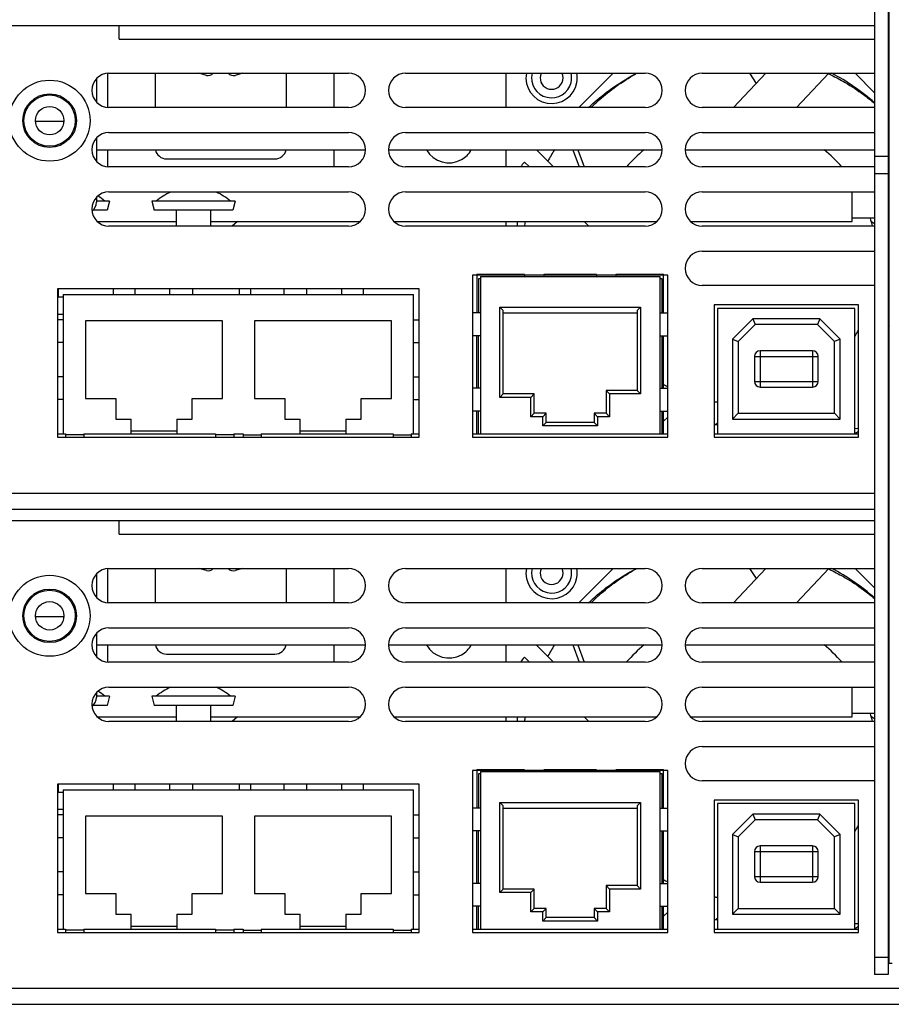
# Model space of a CAD drawing. Units: millimetres. Extents: x -603 to 1281, y -295 to 677.
# Drawn here: x 931 to 1008, y -247 to -161 of the extents above; entities that cross this region are included whole.
import ezdxf

# ---------------------------------------------------------------- set-up
doc = ezdxf.new("R2010")
doc.units = ezdxf.units.MM
doc.header["$MEASUREMENT"] = 0
doc.layers.get('0').update_dxf_attribs({"lineweight": 0})
doc.layers.add('05_PRT_AXIS', color=7, linetype='Continuous', lineweight=0)
doc.layers.add('05_SHT_AXIS', color=7, linetype='Continuous', lineweight=0)

msp = doc.modelspace()

# ---------------------------------------------------------------- linework, layer by layer
at = {"color": 3, "lineweight": 25}
for p, q in [((1006.366, -76.935), (1006.366, -244.535)), ((1007.666, -243.535), (1007.666, -77.135)), ((940.166, -162.535), (940.166, -161.335)), ((940.166, -162.535), (1006.366, -162.535)), ((1007.566, -162.535), (1007.666, -162.535)), ((939.266, -165.535), (960.266, -165.535)), ((965.266, -165.535), (986.266, -165.535)), ((991.266, -165.535), (1006.366, -165.535)), ((1007.566, -165.535), (1007.666, -165.535)), ((938.166, -166.023), (938.166, -168.048)), ((960.266, -168.535), (939.266, -168.535)), ((986.266, -168.535), (965.266, -168.535)), ((1006.366, -168.535), (991.266, -168.535)), ((1007.666, -168.535), (1007.566, -168.535)), ((939.266, -170.735), (960.266, -170.735)), ((965.266, -170.735), (986.266, -170.735)), ((991.266, -170.735), (1006.366, -170.735)), ((1007.566, -170.735), (1007.666, -170.735)), ((938.166, -171.223), (938.166, -173.248)), ((938.166, -172.235), (961.766, -172.235)), ((963.766, -172.235), (987.766, -172.235)), ((989.766, -172.235), (1006.366, -172.235)), ((1007.566, -172.235), (1007.666, -172.235)), ((960.266, -173.735), (939.266, -173.735)), ((986.266, -173.735), (965.266, -173.735)), ((1006.366, -173.735), (991.266, -173.735)), ((1007.666, -173.735), (1007.566, -173.735)), ((939.266, -175.935), (960.266, -175.935)), ((965.266, -175.935), (986.266, -175.935)), ((991.266, -175.935), (1006.366, -175.935)), ((1007.566, -175.935), (1007.666, -175.935)), ((938.166, -176.423), (938.166, -176.835)), ((1006.366, -178.235), (1004.416, -178.235)), ((1007.666, -178.235), (1007.566, -178.235)), ((960.266, -178.935), (939.266, -178.935)), ((986.266, -178.935), (965.266, -178.935)), ((1006.366, -178.935), (991.266, -178.935)), ((1007.666, -178.935), (1007.566, -178.935)), ((991.266, -181.135), (1006.366, -181.135)), ((1007.566, -181.135), (1007.666, -181.135)), ((988.246, -183.235), (971.146, -183.235)), ((971.146, -183.235), (971.146, -197.435)), ((988.246, -197.435), (988.246, -183.235)), ((966.466, -184.435), (934.766, -184.435)), ((934.766, -184.435), (934.766, -197.435)), ((966.466, -197.435), (966.466, -184.435)), ((1006.366, -184.135), (991.266, -184.135)), ((1007.666, -184.135), (1007.566, -184.135)), ((934.826, -185.135), (935.266, -185.135)), ((1004.956, -185.835), (992.316, -185.835)), ((992.316, -185.835), (992.316, -197.435)), ((1004.956, -197.435), (1004.956, -185.835)), ((934.766, -186.635), (935.266, -186.635)), ((934.766, -197.435), (966.466, -197.435)), ((971.146, -197.435), (988.246, -197.435)), ((992.316, -197.435), (1004.956, -197.435)), ((830.566, -202.335), (1006.366, -202.335)), ((829.566, -203.735), (1006.366, -203.735)), ((940.166, -205.935), (940.166, -204.735)), ((940.166, -205.935), (1006.366, -205.935)), ((938.166, -209.423), (938.166, -211.448)), ((939.266, -208.935), (960.266, -208.935)), ((965.266, -208.935), (986.266, -208.935)), ((991.266, -208.935), (1006.366, -208.935)), ((960.266, -211.935), (939.266, -211.935)), ((986.266, -211.935), (965.266, -211.935)), ((1006.366, -211.935), (991.266, -211.935)), ((938.166, -214.623), (938.166, -216.648)), ((939.266, -214.135), (960.266, -214.135)), ((965.266, -214.135), (986.266, -214.135)), ((991.266, -214.135), (1006.366, -214.135)), ((938.166, -215.635), (961.766, -215.635)), ((963.766, -215.635), (987.766, -215.635)), ((989.766, -215.635), (1006.366, -215.635)), ((960.266, -217.135), (939.266, -217.135)), ((986.266, -217.135), (965.266, -217.135)), ((1006.366, -217.135), (991.266, -217.135)), ((938.166, -219.823), (938.166, -220.235)), ((939.266, -219.335), (960.266, -219.335)), ((965.266, -219.335), (986.266, -219.335)), ((991.266, -219.335), (1006.366, -219.335)), ((1006.366, -221.635), (1004.416, -221.635)), ((960.266, -222.335), (939.266, -222.335)), ((986.266, -222.335), (965.266, -222.335)), ((1006.366, -222.335), (991.266, -222.335)), ((991.266, -224.535), (1006.366, -224.535)), ((1007.566, -224.535), (1007.666, -224.535)), ((988.246, -226.635), (971.146, -226.635)), ((971.146, -226.635), (971.146, -240.835)), ((988.246, -240.835), (988.246, -226.635)), ((1006.366, -227.535), (991.266, -227.535)), ((1007.666, -227.535), (1007.566, -227.535)), ((966.466, -227.835), (934.766, -227.835)), ((934.766, -227.835), (934.766, -240.835)), ((934.826, -228.535), (935.266, -228.535)), ((966.466, -240.835), (966.466, -227.835)), ((1004.956, -229.235), (992.316, -229.235)), ((992.316, -229.235), (992.316, -240.835)), ((1004.956, -240.835), (1004.956, -229.235)), ((934.766, -230.035), (935.266, -230.035)), ((934.766, -240.835), (966.466, -240.835)), ((971.146, -240.835), (988.246, -240.835)), ((992.316, -240.835), (1004.956, -240.835)), ((830.566, -245.735), (1248.166, -245.735)), ((829.366, -247.135), (1249.366, -247.135))]:
    msp.add_line(p, q, dxfattribs=at)
at = {"color": 7, "lineweight": 25}
for p, q in [((1007.566, -76.935), (1007.566, -244.535)), ((829.566, -161.335), (1006.366, -161.335)), ((1007.566, -161.335), (1007.666, -161.335)), ((939.166, -168.525), (939.166, -165.545)), ((943.316, -165.535), (943.316, -168.535)), ((947.811, -165.715), (947.136, -165.535)), ((950.995, -165.535), (950.32, -165.715)), ((954.816, -168.535), (954.816, -165.535)), ((958.966, -165.535), (958.966, -168.535)), ((974.066, -165.535), (974.066, -168.535)), ((980.466, -168.535), (983.466, -165.535)), ((996.85, -165.535), (994.01, -168.535)), ((995.411, -165.535), (996.005, -166.428)), ((999.518, -168.535), (1002.358, -165.535)), ((1004.666, -165.535), (1006.366, -167.235)), ((1007.566, -168.435), (1007.666, -168.535)), ((932.816, -169.735), (935.316, -169.735)), ((939.166, -173.725), (939.166, -172.235)), ((958.966, -172.235), (958.966, -173.735)), ((974.066, -172.235), (974.066, -173.735)), ((978.24, -173.735), (976.753, -172.248)), ((979.927, -172.235), (980.478, -173.735)), ((980.378, -172.235), (980.925, -173.735)), ((944.316, -173.035), (953.816, -173.035)), ((975.652, -173.349), (975.692, -173.309)), ((975.692, -173.309), (976.118, -173.735)), ((1007.566, -172.835), (1006.366, -172.835)), ((1007.566, -174.335), (1006.366, -174.335)), ((1004.416, -178.535), (1004.416, -175.935)), ((938.253, -178.535), (945.166, -178.535)), ((948.166, -178.535), (961.278, -178.535)), ((950.534, -178.535), (950.057, -178.935)), ((964.253, -178.535), (987.278, -178.535)), ((974.066, -178.535), (974.066, -178.935)), ((975.066, -178.935), (975.066, -178.535)), ((980.918, -178.535), (981.318, -178.935)), ((990.253, -178.535), (1004.416, -178.535)), ((1006.366, -178.724), (1006.096, -178.542)), ((971.506, -183.145), (975.696, -183.145)), ((971.506, -183.145), (971.506, -186.535)), ((971.821, -183.535), (971.646, -183.535)), ((971.646, -183.535), (971.646, -186.535)), ((971.821, -183.335), (987.571, -183.335)), ((971.821, -183.335), (971.821, -197.135)), ((975.696, -183.235), (975.696, -183.335)), ((977.396, -183.145), (981.996, -183.145)), ((977.396, -183.235), (977.396, -183.335)), ((981.996, -183.235), (981.996, -183.335)), ((983.696, -183.145), (987.886, -183.145)), ((983.696, -183.235), (983.696, -183.335)), ((987.571, -197.135), (987.571, -183.335)), ((987.746, -183.535), (987.571, -183.535)), ((987.746, -186.535), (987.746, -183.535)), ((987.886, -186.535), (987.886, -183.145)), ((934.826, -184.435), (934.826, -185.135)), ((939.666, -184.935), (939.666, -184.435)), ((941.566, -184.935), (941.566, -184.435)), ((944.616, -184.935), (944.616, -184.435)), ((946.616, -184.935), (946.616, -184.435)), ((950.666, -184.435), (950.666, -184.935)), ((951.666, -184.435), (951.666, -184.935)), ((954.616, -184.935), (954.616, -184.435)), ((956.616, -184.935), (956.616, -184.435)), ((959.666, -184.935), (959.666, -184.435)), ((961.566, -184.935), (961.566, -184.435)), ((935.266, -184.935), (965.966, -184.935)), ((935.266, -184.935), (935.266, -197.135)), ((965.966, -197.135), (965.966, -184.935)), ((973.521, -186.035), (985.871, -186.035)), ((973.521, -186.035), (973.821, -186.335)), ((973.521, -193.935), (973.521, -186.035)), ((973.821, -193.635), (973.821, -186.335)), ((985.871, -186.035), (985.571, -186.335)), ((985.571, -186.335), (985.571, -193.335)), ((985.871, -186.035), (985.871, -193.635)), ((1004.656, -186.135), (992.616, -186.135)), ((992.616, -186.135), (992.616, -197.135)), ((1004.656, -197.135), (1004.656, -186.135)), ((935.266, -187.135), (934.766, -187.135)), ((949.206, -187.235), (937.206, -187.235)), ((937.206, -187.235), (937.206, -194.035)), ((949.206, -194.035), (949.206, -187.235)), ((964.026, -187.235), (952.026, -187.235)), ((952.026, -187.235), (952.026, -194.035)), ((964.026, -194.035), (964.026, -187.235)), ((965.966, -187.135), (966.466, -187.135)), ((971.821, -186.535), (971.146, -186.535)), ((973.821, -186.535), (985.571, -186.535)), ((987.571, -186.535), (988.246, -186.535)), ((995.704, -187.055), (993.911, -188.848)), ((1001.568, -187.055), (995.704, -187.055)), ((995.704, -187.055), (995.911, -187.555)), ((1001.568, -187.055), (1001.361, -187.555)), ((1003.361, -188.848), (1001.568, -187.055)), ((995.911, -187.555), (994.411, -189.055)), ((1001.361, -187.555), (995.911, -187.555)), ((1002.861, -189.055), (1001.361, -187.555)), ((1007.566, -187.527), (1007.666, -187.627)), ((971.821, -188.535), (971.146, -188.535)), ((971.506, -193.135), (971.506, -188.535)), ((971.646, -193.135), (971.646, -188.535)), ((987.571, -188.535), (988.246, -188.535)), ((987.746, -193.135), (987.746, -188.535)), ((987.886, -193.135), (987.886, -188.535)), ((993.911, -188.848), (994.411, -189.055)), ((993.911, -188.848), (993.911, -195.835)), ((1003.361, -188.848), (1002.861, -189.055)), ((1003.361, -195.835), (1003.361, -188.848)), ((935.266, -189.135), (934.766, -189.135)), ((965.966, -189.135), (966.466, -189.135)), ((994.411, -189.055), (994.411, -195.335)), ((1000.936, -189.855), (996.336, -189.855)), ((996.336, -189.855), (996.336, -193.035)), ((1000.936, -189.855), (1000.936, -193.035)), ((1002.861, -195.335), (1002.861, -189.055)), ((995.836, -190.355), (1001.436, -190.355)), ((995.836, -190.355), (995.836, -192.535)), ((1001.436, -192.535), (1001.436, -190.355)), ((935.266, -192.135), (934.766, -192.135)), ((965.966, -192.135), (966.466, -192.135)), ((971.821, -193.135), (971.146, -193.135)), ((987.571, -193.135), (988.246, -193.135)), ((995.836, -192.535), (1001.436, -192.535)), ((996.336, -193.035), (1000.936, -193.035)), ((935.266, -194.135), (934.766, -194.135)), ((937.206, -194.035), (939.856, -194.035)), ((939.856, -194.035), (939.856, -195.835)), ((946.556, -194.035), (949.206, -194.035)), ((946.556, -195.835), (946.556, -194.035)), ((952.026, -194.035), (954.676, -194.035)), ((954.676, -194.035), (954.676, -195.835)), ((961.376, -194.035), (964.026, -194.035)), ((961.376, -195.835), (961.376, -194.035)), ((965.966, -194.135), (966.466, -194.135)), ((973.521, -193.935), (973.821, -193.635)), ((976.246, -193.935), (973.521, -193.935)), ((976.546, -193.635), (973.821, -193.635)), ((976.246, -193.935), (976.546, -193.635)), ((976.246, -195.635), (976.246, -193.935)), ((976.546, -195.335), (976.546, -193.635)), ((985.571, -193.335), (982.846, -193.335)), ((983.146, -193.635), (982.846, -193.335)), ((982.846, -193.335), (982.846, -195.335)), ((985.871, -193.635), (983.146, -193.635)), ((983.146, -193.635), (983.146, -195.635)), ((985.871, -193.635), (985.571, -193.335)), ((939.856, -195.835), (941.206, -195.835)), ((941.206, -197.135), (941.206, -195.835)), ((945.206, -195.835), (946.556, -195.835)), ((945.206, -195.835), (945.206, -197.135)), ((954.676, -195.835), (956.026, -195.835)), ((956.026, -197.135), (956.026, -195.835)), ((960.026, -195.835), (961.376, -195.835)), ((960.026, -195.835), (960.026, -197.135)), ((971.821, -195.135), (971.146, -195.135)), ((971.506, -197.135), (971.506, -195.135)), ((971.646, -197.135), (971.646, -195.135)), ((976.246, -195.635), (976.546, -195.335)), ((977.296, -195.635), (976.246, -195.635)), ((977.596, -195.335), (976.546, -195.335)), ((977.596, -195.335), (977.296, -195.635)), ((977.296, -196.435), (977.296, -195.635)), ((977.596, -196.135), (977.596, -195.335)), ((982.846, -195.335), (981.796, -195.335)), ((982.096, -195.635), (981.796, -195.335)), ((981.796, -195.335), (981.796, -196.135)), ((983.146, -195.635), (982.096, -195.635)), ((982.096, -195.635), (982.096, -196.435)), ((983.146, -195.635), (982.846, -195.335)), ((987.571, -195.135), (988.246, -195.135)), ((987.746, -197.135), (987.746, -195.135)), ((987.886, -197.135), (987.886, -195.135)), ((988.246, -195.663), (987.886, -196.023)), ((993.911, -195.835), (994.411, -195.335)), ((993.911, -195.835), (1003.361, -195.835)), ((994.411, -195.335), (1002.861, -195.335)), ((1003.361, -195.835), (1002.861, -195.335)), ((977.296, -196.435), (977.596, -196.135)), ((982.096, -196.435), (977.296, -196.435)), ((981.796, -196.135), (977.596, -196.135)), ((982.096, -196.435), (981.796, -196.135)), ((934.766, -197.135), (935.466, -197.135)), ((935.466, -197.135), (935.466, -197.435)), ((937.066, -197.235), (935.466, -197.235)), ((937.066, -197.135), (948.616, -197.135)), ((937.066, -197.135), (937.066, -197.435)), ((941.206, -196.885), (945.206, -196.885)), ((948.616, -197.135), (948.616, -197.435)), ((950.216, -197.235), (948.616, -197.235)), ((950.216, -197.135), (951.016, -197.135)), ((950.216, -197.135), (950.216, -197.435)), ((951.016, -197.135), (951.016, -197.435)), ((951.016, -197.235), (952.616, -197.235)), ((952.616, -197.135), (964.166, -197.135)), ((952.616, -197.135), (952.616, -197.435)), ((956.026, -196.885), (960.026, -196.885)), ((964.166, -197.135), (964.166, -197.435)), ((964.166, -197.235), (965.766, -197.235)), ((965.766, -197.135), (966.466, -197.135)), ((965.766, -197.135), (965.766, -197.435)), ((971.146, -197.135), (988.246, -197.135)), ((992.316, -197.135), (1004.956, -197.135)), ((1007.566, -197.135), (1007.666, -197.135)), ((1007.566, -198.735), (1007.666, -198.735)), ((1007.666, -201.935), (1007.566, -201.935)), ((829.566, -204.735), (1006.366, -204.735)), ((939.166, -211.925), (939.166, -208.945)), ((943.316, -208.935), (943.316, -211.935)), ((947.811, -209.115), (947.136, -208.935)), ((950.995, -208.935), (950.32, -209.115)), ((954.816, -211.935), (954.816, -208.935)), ((958.966, -208.935), (958.966, -211.935)), ((974.066, -208.935), (974.066, -211.935)), ((980.466, -211.935), (983.466, -208.935)), ((996.85, -208.935), (994.01, -211.935)), ((995.411, -208.935), (996.005, -209.828)), ((999.518, -211.935), (1002.358, -208.935)), ((1004.666, -208.935), (1006.366, -210.635)), ((932.816, -213.135), (935.316, -213.135)), ((939.166, -217.125), (939.166, -215.635)), ((958.966, -215.635), (958.966, -217.135)), ((974.066, -215.635), (974.066, -217.135)), ((978.24, -217.135), (976.753, -215.648)), ((979.927, -215.635), (980.478, -217.135)), ((980.378, -215.635), (980.925, -217.135)), ((944.316, -216.435), (953.816, -216.435)), ((975.652, -216.749), (975.692, -216.709)), ((975.692, -216.709), (976.118, -217.135)), ((1004.416, -221.935), (1004.416, -219.335)), ((938.253, -221.935), (945.166, -221.935)), ((948.166, -221.935), (961.278, -221.935)), ((950.534, -221.935), (950.057, -222.335)), ((964.253, -221.935), (987.278, -221.935)), ((974.066, -221.935), (974.066, -222.335)), ((975.066, -222.335), (975.066, -221.935)), ((980.918, -221.935), (981.318, -222.335)), ((990.253, -221.935), (1004.416, -221.935)), ((1006.366, -222.124), (1006.096, -221.942)), ((1007.666, -223.935), (1007.566, -223.935)), ((971.506, -226.545), (975.696, -226.545)), ((971.506, -226.545), (971.506, -229.935)), ((971.821, -226.935), (971.646, -226.935)), ((971.646, -226.935), (971.646, -229.935)), ((971.821, -226.735), (987.571, -226.735)), ((971.821, -226.735), (971.821, -240.535)), ((975.696, -226.635), (975.696, -226.735)), ((977.396, -226.545), (981.996, -226.545)), ((977.396, -226.635), (977.396, -226.735)), ((981.996, -226.635), (981.996, -226.735)), ((983.696, -226.545), (987.886, -226.545)), ((983.696, -226.635), (983.696, -226.735)), ((987.571, -240.535), (987.571, -226.735)), ((987.746, -226.935), (987.571, -226.935)), ((987.746, -229.935), (987.746, -226.935)), ((987.886, -229.935), (987.886, -226.545)), ((934.826, -227.835), (934.826, -228.535)), ((935.266, -228.335), (965.966, -228.335)), ((935.266, -228.335), (935.266, -240.535)), ((939.666, -228.335), (939.666, -227.835)), ((941.566, -228.335), (941.566, -227.835)), ((944.616, -228.335), (944.616, -227.835)), ((946.616, -228.335), (946.616, -227.835)), ((950.666, -227.835), (950.666, -228.335)), ((951.666, -227.835), (951.666, -228.335)), ((954.616, -228.335), (954.616, -227.835)), ((956.616, -228.335), (956.616, -227.835)), ((959.666, -228.335), (959.666, -227.835)), ((961.566, -228.335), (961.566, -227.835)), ((965.966, -240.535), (965.966, -228.335)), ((973.521, -229.435), (985.871, -229.435)), ((973.521, -229.435), (973.821, -229.735)), ((973.521, -237.335), (973.521, -229.435)), ((985.871, -229.435), (985.571, -229.735)), ((985.871, -229.435), (985.871, -237.035)), ((1004.656, -229.535), (992.616, -229.535)), ((992.616, -229.535), (992.616, -240.535)), ((1004.656, -240.535), (1004.656, -229.535)), ((971.821, -229.935), (971.146, -229.935)), ((973.821, -237.035), (973.821, -229.735)), ((973.821, -229.935), (985.571, -229.935)), ((985.571, -229.735), (985.571, -236.735)), ((987.571, -229.935), (988.246, -229.935)), ((935.266, -230.535), (934.766, -230.535)), ((949.206, -230.635), (937.206, -230.635)), ((937.206, -230.635), (937.206, -237.435)), ((949.206, -237.435), (949.206, -230.635)), ((964.026, -230.635), (952.026, -230.635)), ((952.026, -230.635), (952.026, -237.435)), ((964.026, -237.435), (964.026, -230.635)), ((965.966, -230.535), (966.466, -230.535)), ((995.704, -230.455), (993.911, -232.248)), ((995.911, -230.955), (994.411, -232.455)), ((1001.568, -230.455), (995.704, -230.455)), ((995.704, -230.455), (995.911, -230.955)), ((1001.361, -230.955), (995.911, -230.955)), ((1001.568, -230.455), (1001.361, -230.955)), ((1002.861, -232.455), (1001.361, -230.955)), ((1003.361, -232.248), (1001.568, -230.455)), ((1007.566, -230.927), (1007.666, -231.027)), ((971.821, -231.935), (971.146, -231.935)), ((971.506, -236.535), (971.506, -231.935)), ((971.646, -236.535), (971.646, -231.935)), ((987.571, -231.935), (988.246, -231.935)), ((987.746, -236.535), (987.746, -231.935)), ((987.886, -236.535), (987.886, -231.935)), ((935.266, -232.535), (934.766, -232.535)), ((965.966, -232.535), (966.466, -232.535)), ((993.911, -232.248), (994.411, -232.455)), ((993.911, -232.248), (993.911, -239.235)), ((994.411, -232.455), (994.411, -238.735)), ((1003.361, -232.248), (1002.861, -232.455)), ((1002.861, -238.735), (1002.861, -232.455)), ((1003.361, -239.235), (1003.361, -232.248)), ((995.836, -233.755), (1001.436, -233.755)), ((995.836, -233.755), (995.836, -235.935)), ((1000.936, -233.255), (996.336, -233.255)), ((996.336, -233.255), (996.336, -236.435)), ((1000.936, -233.255), (1000.936, -236.435)), ((1001.436, -235.935), (1001.436, -233.755)), ((935.266, -235.535), (934.766, -235.535)), ((965.966, -235.535), (966.466, -235.535)), ((995.836, -235.935), (1001.436, -235.935)), ((996.336, -236.435), (1000.936, -236.435)), ((971.821, -236.535), (971.146, -236.535)), ((973.521, -237.335), (973.821, -237.035)), ((976.546, -237.035), (973.821, -237.035)), ((976.246, -237.335), (976.546, -237.035)), ((976.546, -238.735), (976.546, -237.035)), ((985.571, -236.735), (982.846, -236.735)), ((983.146, -237.035), (982.846, -236.735)), ((982.846, -236.735), (982.846, -238.735)), ((985.871, -237.035), (983.146, -237.035)), ((983.146, -237.035), (983.146, -239.035)), ((985.871, -237.035), (985.571, -236.735)), ((987.571, -236.535), (988.246, -236.535)), ((935.266, -237.535), (934.766, -237.535)), ((937.206, -237.435), (939.856, -237.435)), ((939.856, -237.435), (939.856, -239.235)), ((946.556, -237.435), (949.206, -237.435)), ((946.556, -239.235), (946.556, -237.435)), ((952.026, -237.435), (954.676, -237.435)), ((954.676, -237.435), (954.676, -239.235)), ((961.376, -237.435), (964.026, -237.435)), ((961.376, -239.235), (961.376, -237.435)), ((965.966, -237.535), (966.466, -237.535)), ((976.246, -237.335), (973.521, -237.335)), ((976.246, -239.035), (976.246, -237.335)), ((971.821, -238.535), (971.146, -238.535)), ((971.506, -240.535), (971.506, -238.535)), ((971.646, -240.535), (971.646, -238.535)), ((976.246, -239.035), (976.546, -238.735)), ((977.296, -239.035), (976.246, -239.035)), ((977.596, -238.735), (976.546, -238.735)), ((977.596, -238.735), (977.296, -239.035)), ((977.296, -239.835), (977.296, -239.035)), ((977.596, -239.535), (977.596, -238.735)), ((982.846, -238.735), (981.796, -238.735)), ((982.096, -239.035), (981.796, -238.735)), ((981.796, -238.735), (981.796, -239.535)), ((983.146, -239.035), (982.096, -239.035)), ((982.096, -239.035), (982.096, -239.835)), ((983.146, -239.035), (982.846, -238.735)), ((987.571, -238.535), (988.246, -238.535)), ((987.746, -240.535), (987.746, -238.535)), ((987.886, -240.535), (987.886, -238.535)), ((993.911, -239.235), (994.411, -238.735)), ((994.411, -238.735), (1002.861, -238.735)), ((1003.361, -239.235), (1002.861, -238.735)), ((939.856, -239.235), (941.206, -239.235)), ((941.206, -240.535), (941.206, -239.235)), ((945.206, -239.235), (946.556, -239.235)), ((945.206, -239.235), (945.206, -240.535)), ((954.676, -239.235), (956.026, -239.235)), ((956.026, -240.535), (956.026, -239.235)), ((960.026, -239.235), (961.376, -239.235)), ((960.026, -239.235), (960.026, -240.535)), ((977.296, -239.835), (977.596, -239.535)), ((982.096, -239.835), (977.296, -239.835)), ((981.796, -239.535), (977.596, -239.535)), ((982.096, -239.835), (981.796, -239.535)), ((988.246, -239.063), (987.886, -239.423)), ((993.911, -239.235), (1003.361, -239.235)), ((934.766, -240.535), (935.466, -240.535)), ((935.466, -240.535), (935.466, -240.835)), ((937.066, -240.635), (935.466, -240.635)), ((937.066, -240.535), (948.616, -240.535)), ((937.066, -240.535), (937.066, -240.835)), ((941.206, -240.285), (945.206, -240.285)), ((948.616, -240.535), (948.616, -240.835)), ((950.216, -240.635), (948.616, -240.635)), ((950.216, -240.535), (951.016, -240.535)), ((950.216, -240.535), (950.216, -240.835)), ((951.016, -240.535), (951.016, -240.835)), ((951.016, -240.635), (952.616, -240.635)), ((952.616, -240.535), (964.166, -240.535)), ((952.616, -240.535), (952.616, -240.835)), ((956.026, -240.285), (960.026, -240.285)), ((964.166, -240.535), (964.166, -240.835)), ((964.166, -240.635), (965.766, -240.635)), ((965.766, -240.535), (966.466, -240.535)), ((965.766, -240.535), (965.766, -240.835)), ((971.146, -240.535), (988.246, -240.535)), ((992.316, -240.535), (1004.956, -240.535)), ((1007.566, -240.535), (1007.666, -240.535)), ((1007.566, -242.135), (1007.666, -242.135)), ((1007.566, -243.035), (1006.366, -243.035)), ((1007.666, -243.535), (1007.92, -243.535)), ((1007.566, -244.535), (1006.366, -244.535))]:
    msp.add_line(p, q, dxfattribs=at)
at = {"color": 3, "lineweight": 25}
for centre, radius in [((934.066, -169.685), 3.55), ((934.066, -169.685), 2.25), ((934.066, -169.685), 1.25), ((934.066, -213.085), 3.55), ((934.066, -213.085), 2.25), ((934.066, -213.085), 1.25)]:
    msp.add_circle(centre, radius, dxfattribs=at)
at = {"color": 7, "lineweight": 25}
for centre in [(934.066, -169.685), (934.066, -213.085)]:
    msp.add_circle(centre, 2.35, dxfattribs=at)
at = {"color": 3, "lineweight": 25}
for points in [[(939.266, -165.535), (938.437, -165.535), (937.766, -166.207), (937.766, -167.035), (937.766, -167.864), (938.437, -168.535), (939.266, -168.535)], [(960.266, -168.535), (961.094, -168.535), (961.766, -167.864), (961.766, -167.035), (961.766, -166.207), (961.094, -165.535), (960.266, -165.535)], [(965.266, -165.535), (964.437, -165.535), (963.766, -166.207), (963.766, -167.035), (963.766, -167.864), (964.437, -168.535), (965.266, -168.535)], [(986.266, -168.535), (987.094, -168.535), (987.766, -167.864), (987.766, -167.035), (987.766, -166.207), (987.094, -165.535), (986.266, -165.535)], [(991.266, -165.535), (990.437, -165.535), (989.766, -166.207), (989.766, -167.035), (989.766, -167.864), (990.437, -168.535), (991.266, -168.535)], [(939.266, -170.735), (938.437, -170.735), (937.766, -171.407), (937.766, -172.235), (937.766, -173.064), (938.437, -173.735), (939.266, -173.735)], [(960.266, -173.735), (961.094, -173.735), (961.766, -173.064), (961.766, -172.235), (961.766, -171.407), (961.094, -170.735), (960.266, -170.735)], [(965.266, -170.735), (964.437, -170.735), (963.766, -171.407), (963.766, -172.235), (963.766, -173.064), (964.437, -173.735), (965.266, -173.735)], [(986.266, -173.735), (987.094, -173.735), (987.766, -173.064), (987.766, -172.235), (987.766, -171.407), (987.094, -170.735), (986.266, -170.735)], [(991.266, -170.735), (990.437, -170.735), (989.766, -171.407), (989.766, -172.235), (989.766, -173.064), (990.437, -173.735), (991.266, -173.735)], [(939.266, -175.935), (938.437, -175.935), (937.766, -176.607), (937.766, -177.435), (937.766, -178.264), (938.437, -178.935), (939.266, -178.935)], [(960.266, -178.935), (961.094, -178.935), (961.766, -178.264), (961.766, -177.435), (961.766, -176.607), (961.094, -175.935), (960.266, -175.935)], [(965.266, -175.935), (964.437, -175.935), (963.766, -176.607), (963.766, -177.435), (963.766, -178.264), (964.437, -178.935), (965.266, -178.935)], [(986.266, -178.935), (987.094, -178.935), (987.766, -178.264), (987.766, -177.435), (987.766, -176.607), (987.094, -175.935), (986.266, -175.935)], [(991.266, -175.935), (990.437, -175.935), (989.766, -176.607), (989.766, -177.435), (989.766, -178.264), (990.437, -178.935), (991.266, -178.935)], [(991.266, -181.135), (990.437, -181.135), (989.766, -181.807), (989.766, -182.635), (989.766, -183.464), (990.437, -184.135), (991.266, -184.135)], [(939.266, -208.935), (938.437, -208.935), (937.766, -209.607), (937.766, -210.435), (937.766, -211.264), (938.437, -211.935), (939.266, -211.935)], [(960.266, -211.935), (961.094, -211.935), (961.766, -211.264), (961.766, -210.435), (961.766, -209.607), (961.094, -208.935), (960.266, -208.935)], [(965.266, -208.935), (964.437, -208.935), (963.766, -209.607), (963.766, -210.435), (963.766, -211.264), (964.437, -211.935), (965.266, -211.935)], [(986.266, -211.935), (987.094, -211.935), (987.766, -211.264), (987.766, -210.435), (987.766, -209.607), (987.094, -208.935), (986.266, -208.935)], [(991.266, -208.935), (990.437, -208.935), (989.766, -209.607), (989.766, -210.435), (989.766, -211.264), (990.437, -211.935), (991.266, -211.935)], [(939.266, -214.135), (938.437, -214.135), (937.766, -214.807), (937.766, -215.635), (937.766, -216.464), (938.437, -217.135), (939.266, -217.135)], [(960.266, -217.135), (961.094, -217.135), (961.766, -216.464), (961.766, -215.635), (961.766, -214.807), (961.094, -214.135), (960.266, -214.135)], [(965.266, -214.135), (964.437, -214.135), (963.766, -214.807), (963.766, -215.635), (963.766, -216.464), (964.437, -217.135), (965.266, -217.135)], [(986.266, -217.135), (987.094, -217.135), (987.766, -216.464), (987.766, -215.635), (987.766, -214.807), (987.094, -214.135), (986.266, -214.135)], [(991.266, -214.135), (990.437, -214.135), (989.766, -214.807), (989.766, -215.635), (989.766, -216.464), (990.437, -217.135), (991.266, -217.135)], [(939.266, -219.335), (938.437, -219.335), (937.766, -220.007), (937.766, -220.835), (937.766, -221.664), (938.437, -222.335), (939.266, -222.335)], [(960.266, -222.335), (961.094, -222.335), (961.766, -221.664), (961.766, -220.835), (961.766, -220.007), (961.094, -219.335), (960.266, -219.335)], [(965.266, -219.335), (964.437, -219.335), (963.766, -220.007), (963.766, -220.835), (963.766, -221.664), (964.437, -222.335), (965.266, -222.335)], [(986.266, -222.335), (987.094, -222.335), (987.766, -221.664), (987.766, -220.835), (987.766, -220.007), (987.094, -219.335), (986.266, -219.335)], [(991.266, -219.335), (990.437, -219.335), (989.766, -220.007), (989.766, -220.835), (989.766, -221.664), (990.437, -222.335), (991.266, -222.335)], [(991.266, -224.535), (990.437, -224.535), (989.766, -225.207), (989.766, -226.035), (989.766, -226.864), (990.437, -227.535), (991.266, -227.535)]]:
    msp.add_open_spline(points, degree=3, knots=[0, 0, 0, 0, 1, 1, 1, 2, 2, 2, 2], dxfattribs=at)
at = {"color": 7, "lineweight": 25}
for points in [[(947.811, -165.715), (948.029, -165.773), (948.261, -165.704), (948.412, -165.536)], [(949.719, -165.536), (949.87, -165.704), (950.102, -165.773), (950.32, -165.715)], [(1006.367, -168.118), (1005.228, -167.103), (1003.968, -166.233), (1002.614, -165.529)], [(943.336, -172.235), (943.431, -172.701), (943.841, -173.035), (944.316, -173.035)], [(953.816, -173.035), (954.291, -173.035), (954.7, -172.701), (954.795, -172.235)], [(978.317, -172.227), (978.114, -172.558), (977.92, -172.895), (977.738, -173.237)], [(986.189, -172.229), (985.629, -172.684), (985.109, -173.186), (984.635, -173.731)], [(1003.496, -173.73), (1003.024, -173.188), (1002.507, -172.688), (1001.949, -172.235)], [(975.652, -173.349), (975.536, -173.465), (975.435, -173.594), (975.351, -173.734)], [(975.744, -178.535), (975.722, -178.668), (975.701, -178.801), (975.682, -178.935)], [(1006.2, -178.935), (1006.142, -178.699), (1006.077, -178.465), (1006.005, -178.234)], [(1004.661, -188.567), (1004.766, -188.4), (1004.866, -188.231), (1004.962, -188.06)], [(996.336, -189.855), (996.06, -189.855), (995.836, -190.079), (995.836, -190.355)], [(1001.436, -190.355), (1001.436, -190.079), (1001.212, -189.855), (1000.936, -189.855)], [(987.883, -192.799), (988.002, -192.867), (988.122, -192.932), (988.243, -192.996)], [(995.836, -192.535), (995.836, -192.811), (996.06, -193.035), (996.336, -193.035)], [(1000.936, -193.035), (1001.212, -193.035), (1001.436, -192.811), (1001.436, -192.535)], [(992.315, -194.312), (992.415, -194.326), (992.515, -194.339), (992.616, -194.351)], [(1004.641, -197.115), (1004.747, -197.041), (1004.853, -196.965), (1004.957, -196.889)], [(947.811, -209.115), (948.029, -209.173), (948.261, -209.104), (948.412, -208.936)], [(949.719, -208.936), (949.87, -209.104), (950.102, -209.173), (950.32, -209.115)], [(1006.367, -211.518), (1005.228, -210.503), (1003.968, -209.633), (1002.614, -208.929)], [(943.336, -215.635), (943.431, -216.101), (943.841, -216.435), (944.316, -216.435)], [(953.816, -216.435), (954.291, -216.435), (954.7, -216.101), (954.795, -215.635)], [(978.317, -215.627), (978.114, -215.958), (977.92, -216.295), (977.738, -216.637)], [(986.189, -215.629), (985.629, -216.084), (985.109, -216.586), (984.635, -217.131)], [(1003.496, -217.13), (1003.024, -216.588), (1002.507, -216.088), (1001.949, -215.635)], [(975.652, -216.749), (975.536, -216.865), (975.435, -216.994), (975.351, -217.134)], [(1006.2, -222.335), (1006.142, -222.099), (1006.077, -221.865), (1006.005, -221.634)], [(975.744, -221.935), (975.722, -222.068), (975.701, -222.201), (975.682, -222.335)], [(1004.661, -231.967), (1004.766, -231.8), (1004.866, -231.631), (1004.962, -231.46)], [(996.336, -233.255), (996.06, -233.255), (995.836, -233.479), (995.836, -233.755)], [(1001.436, -233.755), (1001.436, -233.479), (1001.212, -233.255), (1000.936, -233.255)], [(987.883, -236.199), (988.002, -236.267), (988.122, -236.332), (988.243, -236.396)], [(995.836, -235.935), (995.836, -236.211), (996.06, -236.435), (996.336, -236.435)], [(1000.936, -236.435), (1001.212, -236.435), (1001.436, -236.211), (1001.436, -235.935)], [(992.315, -237.712), (992.415, -237.726), (992.515, -237.739), (992.616, -237.751)], [(1004.641, -240.515), (1004.747, -240.441), (1004.853, -240.365), (1004.957, -240.289)]]:
    msp.add_open_spline(points, degree=3, dxfattribs=at)
for points, knots in [([(975.852, -165.535), (975.631, -166.758), (976.443, -167.928), (977.666, -168.149), (978.888, -168.37), (980.059, -167.558), (980.28, -166.335), (980.328, -166.071), (980.328, -165.8), (980.28, -165.535)], [0, 0, 0, 0, 1, 1, 1, 2, 2, 2, 3, 3, 3, 3]), ([(976.362, -165.535), (976.141, -166.476), (976.725, -167.418), (977.666, -167.639), (978.606, -167.86), (979.548, -167.276), (979.769, -166.335), (979.831, -166.072), (979.831, -165.798), (979.769, -165.535)], [0, 0, 0, 0, 1, 1, 1, 2, 2, 2, 3, 3, 3, 3]), ([(977.149, -165.535), (976.928, -166.041), (977.159, -166.63), (977.665, -166.852), (978.172, -167.073), (978.761, -166.842), (978.982, -166.335), (979.094, -166.08), (979.094, -165.79), (978.982, -165.535)], [0, 0, 0, 0, 1, 1, 1, 2, 2, 2, 3, 3, 3, 3]), ([(981.313, -168.533), (981.804, -168.065), (982.321, -167.624), (982.862, -167.213), (983.565, -166.678), (984.307, -166.194), (985.078, -165.765), (985.223, -165.685), (985.368, -165.606), (985.515, -165.53)], [0, 0, 0, 0, 1, 1, 1, 2, 2, 2, 3, 3, 3, 3]), ([(981.53, -168.53), (981.761, -168.302), (981.998, -168.079), (982.241, -167.863), (982.719, -167.439), (983.218, -167.039), (983.738, -166.668), (984.277, -166.282), (984.837, -165.925), (985.414, -165.601), (985.457, -165.577), (985.5, -165.553), (985.543, -165.529)], [0, 0, 0, 0, 1, 1, 1, 2, 2, 2, 3, 3, 3, 4, 4, 4, 4]), ([(1002.326, -165.569), (1002.4, -165.603), (1002.474, -165.639), (1002.548, -165.675), (1002.972, -165.88), (1003.388, -166.103), (1003.795, -166.341), (1004.346, -166.664), (1004.881, -167.016), (1005.395, -167.395), (1005.729, -167.641), (1006.054, -167.899), (1006.37, -168.167)], [0, 0, 0, 0, 1, 1, 1, 2, 2, 2, 3, 3, 3, 4, 4, 4, 4]), ([(1004.656, -196.646), (1004.747, -196.653), (1004.839, -196.655), (1004.931, -196.651), (1004.939, -196.651), (1004.948, -196.651), (1004.956, -196.65)], [0, 0, 0, 0, 1, 1, 1, 2, 2, 2, 2]), ([(975.852, -208.935), (975.631, -210.158), (976.443, -211.328), (977.666, -211.549), (978.888, -211.77), (980.059, -210.958), (980.28, -209.735), (980.328, -209.471), (980.328, -209.2), (980.28, -208.935)], [0, 0, 0, 0, 1, 1, 1, 2, 2, 2, 3, 3, 3, 3]), ([(976.362, -208.935), (976.141, -209.876), (976.725, -210.818), (977.666, -211.039), (978.606, -211.26), (979.548, -210.676), (979.769, -209.735), (979.831, -209.472), (979.831, -209.198), (979.769, -208.935)], [0, 0, 0, 0, 1, 1, 1, 2, 2, 2, 3, 3, 3, 3]), ([(977.149, -208.935), (976.928, -209.441), (977.159, -210.03), (977.665, -210.252), (978.172, -210.473), (978.761, -210.242), (978.982, -209.735), (979.094, -209.48), (979.094, -209.19), (978.982, -208.935)], [0, 0, 0, 0, 1, 1, 1, 2, 2, 2, 3, 3, 3, 3]), ([(981.313, -211.933), (981.804, -211.465), (982.321, -211.024), (982.862, -210.613), (983.565, -210.078), (984.307, -209.594), (985.078, -209.165), (985.223, -209.085), (985.368, -209.006), (985.515, -208.93)], [0, 0, 0, 0, 1, 1, 1, 2, 2, 2, 3, 3, 3, 3]), ([(981.53, -211.93), (981.761, -211.702), (981.998, -211.479), (982.241, -211.263), (982.719, -210.839), (983.218, -210.439), (983.738, -210.068), (984.277, -209.682), (984.837, -209.325), (985.414, -209.001), (985.457, -208.977), (985.5, -208.953), (985.543, -208.929)], [0, 0, 0, 0, 1, 1, 1, 2, 2, 2, 3, 3, 3, 4, 4, 4, 4]), ([(1002.326, -208.969), (1002.4, -209.003), (1002.474, -209.039), (1002.548, -209.075), (1002.972, -209.28), (1003.388, -209.503), (1003.795, -209.741), (1004.346, -210.064), (1004.881, -210.416), (1005.395, -210.795), (1005.729, -211.041), (1006.054, -211.299), (1006.37, -211.567)], [0, 0, 0, 0, 1, 1, 1, 2, 2, 2, 3, 3, 3, 4, 4, 4, 4]), ([(1004.656, -240.046), (1004.747, -240.053), (1004.839, -240.055), (1004.931, -240.051), (1004.939, -240.051), (1004.948, -240.051), (1004.956, -240.05)], [0, 0, 0, 0, 1, 1, 1, 2, 2, 2, 2])]:
    msp.add_open_spline(points, degree=3, knots=knots, dxfattribs=at)
at = {"color": 3, "lineweight": 25}
for points in [[(937.785, -177.62), (938.025, -177.431), (938.166, -177.141), (938.166, -176.835)], [(1007.664, -186.561), (1007.629, -186.583), (1007.595, -186.606), (1007.561, -186.631)], [(1007.561, -189.039), (1007.595, -189.064), (1007.629, -189.087), (1007.664, -189.109)], [(1007.664, -191.761), (1007.629, -191.783), (1007.595, -191.806), (1007.561, -191.831)], [(1007.561, -194.239), (1007.595, -194.264), (1007.629, -194.287), (1007.664, -194.309)], [(1007.664, -196.961), (1007.629, -196.983), (1007.595, -197.006), (1007.561, -197.031)], [(1007.561, -199.439), (1007.595, -199.464), (1007.629, -199.487), (1007.664, -199.509)], [(937.785, -221.02), (938.025, -220.831), (938.166, -220.541), (938.166, -220.235)], [(1007.664, -229.961), (1007.629, -229.983), (1007.595, -230.006), (1007.561, -230.031)], [(1007.561, -232.439), (1007.595, -232.464), (1007.629, -232.487), (1007.664, -232.509)], [(1007.664, -235.161), (1007.629, -235.183), (1007.595, -235.206), (1007.561, -235.231)], [(1007.561, -237.639), (1007.595, -237.664), (1007.629, -237.687), (1007.664, -237.709)], [(1007.664, -240.361), (1007.629, -240.383), (1007.595, -240.406), (1007.561, -240.431)], [(1007.561, -242.839), (1007.587, -242.859), (1007.614, -242.877), (1007.641, -242.895)]]:
    msp.add_open_spline(points, degree=3, dxfattribs=at)
at = {"layer": '05_PRT_AXIS', "color": 7, "lineweight": 25}
for p, q in [((939.316, -176.735), (938.166, -176.735)), ((939.316, -176.735), (939.116, -177.535)), ((950.316, -176.735), (943.016, -176.735)), ((943.016, -176.735), (943.216, -177.535)), ((950.316, -176.735), (950.116, -177.535)), ((939.116, -177.535), (937.879, -177.535)), ((950.116, -177.535), (943.216, -177.535)), ((945.166, -177.535), (945.166, -178.935)), ((948.166, -177.535), (948.166, -178.935)), ((992.616, -196.335), (992.316, -196.335)), ((939.316, -220.135), (938.166, -220.135)), ((939.316, -220.135), (939.116, -220.935)), ((950.316, -220.135), (943.016, -220.135)), ((943.016, -220.135), (943.216, -220.935)), ((950.316, -220.135), (950.116, -220.935)), ((939.116, -220.935), (937.879, -220.935)), ((950.116, -220.935), (943.216, -220.935)), ((945.166, -220.935), (945.166, -222.335)), ((948.166, -220.935), (948.166, -222.335)), ((992.616, -239.735), (992.316, -239.735))]:
    msp.add_line(p, q, dxfattribs=at)
for points in [[(944.666, -175.952), (944.213, -176.15), (943.791, -176.414), (943.416, -176.735)], [(949.916, -176.735), (949.54, -176.414), (949.119, -176.15), (948.666, -175.952)], [(938.916, -176.735), (938.725, -176.572), (938.521, -176.423), (938.308, -176.29)], [(992.616, -196.173), (992.548, -196.225), (992.481, -196.279), (992.416, -196.335)], [(938.916, -220.135), (938.725, -219.972), (938.521, -219.823), (938.308, -219.69)], [(944.666, -219.352), (944.213, -219.55), (943.791, -219.814), (943.416, -220.135)], [(949.916, -220.135), (949.54, -219.814), (949.119, -219.55), (948.666, -219.352)], [(992.616, -239.573), (992.548, -239.625), (992.481, -239.679), (992.416, -239.735)]]:
    msp.add_open_spline(points, degree=3, dxfattribs=at)
at = {"layer": '05_SHT_AXIS', "color": 7, "lineweight": 25}
for points in [[(967.105, -172.239), (967.714, -173.322), (969.086, -173.705), (970.169, -173.096), (970.528, -172.894), (970.825, -172.597), (971.027, -172.239)], [(967.105, -215.639), (967.714, -216.722), (969.086, -217.105), (970.169, -216.496), (970.528, -216.294), (970.825, -215.997), (971.027, -215.639)]]:
    msp.add_open_spline(points, degree=3, knots=[0, 0, 0, 0, 1, 1, 1, 2, 2, 2, 2], dxfattribs=at)
for points in [[(950.101, -178.936), (950.116, -178.914), (950.13, -178.892), (950.143, -178.869)], [(950.101, -222.336), (950.116, -222.314), (950.13, -222.292), (950.143, -222.269)]]:
    msp.add_open_spline(points, degree=3, dxfattribs=at)

doc.saveas('drawing.dxf')
